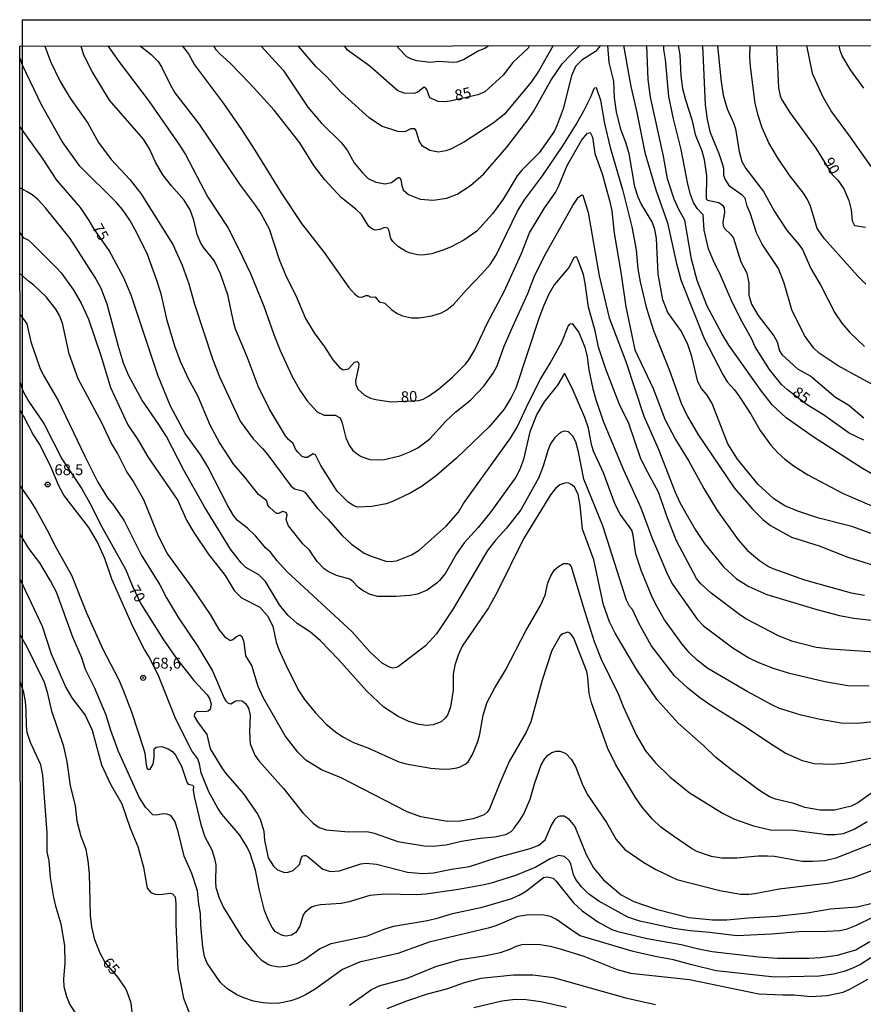
# Model space of a CAD drawing. Units: millimetres. Extents: x 190361 to 192775, y 1665977 to 1668755.
# Drawn here: x 190361 to 190554, y 1668529 to 1668755 of the extents above; entities that cross this region are included whole.
import ezdxf
from ezdxf.enums import TextEntityAlignment as Align

# ---------------------------------------------------------------- set-up
doc = ezdxf.new("R2010")
doc.units = ezdxf.units.MM
for name, color, linetype in [('IMAGEM', 7, 'Continuous'), ('V-CURVA_DE_NIVEL', 4, 'Continuous'), ('V-CURVA_MESTRA', 1, 'Continuous'), ('V-PONTO_DE_APARELHO', 4, 'Continuous'), ('V-TEXTO_DE_ALTIMETRIA', 2, 'Continuous'), ('X-LIMITE_5000', 6, 'Continuous')]:
    doc.layers.add(name, color=color, linetype=linetype)
picture_1 = doc.add_image_def('image1.jpg', size_in_pixel=(4022, 4628))

# ---------------------------------------------------------------- blocks, each defined once
blk = doc.blocks.new('805')
at = {"color": 0, "linetype": 'ByBlock', "lineweight": -2}
for radius in [0.562, 0.0806]:
    blk.add_circle((0, 0), radius, dxfattribs=at)

msp = doc.modelspace()

# ---------------------------------------------------------------- linework, layer by layer
at = {"layer": 'V-CURVA_DE_NIVEL'}
for points in [[(190366.38, 1668748.51), (190367.67, 1668744.98), (190369.93, 1668740.38), (190372.21, 1668736.55), (190376.23, 1668730.8), (190378.68, 1668726.41), (190381.6, 1668722.47), (190385.86, 1668717.93), (190388.39, 1668714.69), (190395.78, 1668703.02), (190397.87, 1668698.29), (190399.45, 1668693.95), (190400.72, 1668689.31), (190404.81, 1668676.74), (190406.48, 1668672.61), (190411.16, 1668662.51), (190414.14, 1668658.4), (190416.3, 1668656.21), (190417.51, 1668654.74), (190422.79, 1668647.65), (190423.62, 1668646.96), (190425.5, 1668646.51), (190426.01, 1668646.22), (190428.9, 1668642.41), (190431.25, 1668640.02), (190434.55, 1668636.27), (190436.7, 1668634.27), (190439.6, 1668632.2), (190441.22, 1668631.48), (190444.62, 1668630.37), (190445.69, 1668630.28), (190447.05, 1668630.48), (190450.5, 1668631.82), (190452.21, 1668632.86), (190458.38, 1668638.36), (190461.21, 1668641.62), (190462.38, 1668643.56), (190473.2, 1668658.59), (190474.68, 1668661.1), (190477.33, 1668666.82), (190480.02, 1668672.1), (190482.28, 1668675.76), (190484.96, 1668680.57), (190486.41, 1668684.24), (190486.83, 1668684.81), (190487.28, 1668684.87), (190488.84, 1668682.83), (190490.18, 1668679.47), (190490.71, 1668677.25), (190491.1, 1668674.27), (190492.07, 1668669.92), (190492.75, 1668667.41), (190494.42, 1668662.51), (190499.04, 1668651.35), (190503.02, 1668642.62), (190505.53, 1668635.8), (190509.15, 1668627.29), (190510.3, 1668625.11), (190515.99, 1668617.04), (190517.44, 1668615.51), (190524.11, 1668610.5), (190527.82, 1668608.22), (190529.9, 1668607.17), (190533.35, 1668605.83), (190536.8, 1668604.77), (190545.24, 1668602.77), (190550.52, 1668601.83), (190555.38, 1668601.74)], [(190558.83, 1668609.37), (190546.56, 1668610.22), (190543.28, 1668610.6), (190537.87, 1668611.97), (190534.76, 1668613.2), (190527.26, 1668617.08), (190525.94, 1668617.91), (190519.17, 1668623.06), (190516.8, 1668625.15), (190515.8, 1668626.37), (190511.2, 1668635.04), (190509.26, 1668640.06), (190507.13, 1668646.2), (190504.13, 1668651.69), (190503, 1668654.08), (190500.32, 1668661.96), (190498.16, 1668666.3), (190494.99, 1668674.44), (190493.35, 1668679.48), (190492.59, 1668683.17), (190491.05, 1668688.62), (190490.31, 1668694.12), (190489.9, 1668696.08), (190488.6, 1668699.57), (190488.37, 1668700.04), (190488.12, 1668700.19), (190487.69, 1668699.95), (190486.52, 1668697.7), (190483.21, 1668693.78), (190481.96, 1668691.62), (190480.7, 1668688.88), (190479.68, 1668686.03), (190474.35, 1668670.05), (190473.29, 1668667.88), (190471.69, 1668665.24), (190468.27, 1668661.21), (190460.79, 1668653.99), (190456.19, 1668650.05), (190452.91, 1668647.56), (190450.14, 1668645.96), (190445.99, 1668643.96), (190444.67, 1668643.53), (190441.39, 1668642.89), (190438.11, 1668642.77), (190437.28, 1668643.02), (190435.91, 1668643.87), (190433.46, 1668646.45), (190429.71, 1668652.33), (190428.44, 1668654.78), (190427.93, 1668654.95), (190426.52, 1668654.14), (190426.1, 1668654.14), (190426.1, 1668654.14), (190425.41, 1668654.41), (190424.39, 1668655.37), (190423.9, 1668656.04), (190423.32, 1668657.36), (190422.24, 1668658.25), (190421.58, 1668659.11), (190417.89, 1668665.24), (190415.31, 1668670.48), (190412.78, 1668677.25), (190410.14, 1668683.6), (190409.71, 1668684.92), (190408.37, 1668691.48), (190406.69, 1668696.29), (190405.2, 1668699.36), (190402.83, 1668702.21), (190402.19, 1668703.28), (190401.34, 1668705.28), (190400.53, 1668708.56), (190399.75, 1668710.95), (190398.36, 1668713.16), (190395.42, 1668716.44), (190393.46, 1668718.97), (190391.76, 1668721.89), (190390.42, 1668724.96), (190388.99, 1668727.13), (190381.19, 1668736.12), (190377.27, 1668742.68), (190375.38, 1668746.39), (190374.71, 1668748.52)], [(190380.87, 1668748.53), (190383.37, 1668744.94), (190390.29, 1668735.82), (190397.15, 1668726.03), (190398.62, 1668723.66), (190403.75, 1668713.88), (190408.37, 1668706.86), (190410.91, 1668701.96), (190413.55, 1668696.34), (190416.61, 1668688.84), (190418.91, 1668682.32), (190420.38, 1668678.66), (190423.02, 1668672.91), (190424.83, 1668669.58), (190426.56, 1668667.11), (190428.82, 1668664.64), (190430.44, 1668663.85), (190433, 1668663.85), (190434.08, 1668663.23), (190434.59, 1668662.04), (190435.42, 1668658.64), (190436.21, 1668656.98), (190437.04, 1668655.78), (190437.98, 1668654.95), (190438.92, 1668654.37), (190440.92, 1668653.67), (190443.9, 1668653.59), (190447.78, 1668654.56), (190450.12, 1668655.46), (190451.91, 1668656.35), (190454.66, 1668658.46), (190458.29, 1668662.41), (190460.66, 1668664.64), (190463.96, 1668667.32), (190467.07, 1668670.54), (190469.2, 1668673.46), (190470.09, 1668675.16), (190471.75, 1668679.68), (190473.63, 1668684.07), (190477.16, 1668691.73), (190478.61, 1668695.57), (190480.93, 1668700.42), (190487.43, 1668711.93), (190488.71, 1668713.8), (190489.5, 1668714.39), (190489.78, 1668714.35), (190490.95, 1668710.35), (190493.46, 1668695.82), (190495.78, 1668686.2), (190499.57, 1668676.14), (190503.72, 1668663.62), (190507.05, 1668656.17), (190510.92, 1668646.2), (190511.92, 1668643.94), (190513.33, 1668641.34), (190515.65, 1668637.38), (190517.63, 1668634.44), (190522.02, 1668629.07), (190524.98, 1668626.3), (190527.77, 1668624.53), (190531.95, 1668622.7), (190543.41, 1668619.25), (190548.6, 1668617.93), (190551.88, 1668617.29), (190557.89, 1668616.63)], [(190397.88, 1668748.54), (190399.34, 1668746.7), (190400.7, 1668744.21), (190407.33, 1668735.31), (190411.48, 1668729.35), (190414.57, 1668724.64), (190420.55, 1668714.86), (190425.28, 1668707.79), (190430.48, 1668701.15), (190436.12, 1668693.12), (190437.51, 1668691.58), (190438.32, 1668690.99), (190439.17, 1668690.9), (190440.02, 1668691.33), (190440.45, 1668691.33), (190441.13, 1668690.9), (190442.15, 1668691.03), (190443.09, 1668689.86), (190444.37, 1668689.56), (190445.88, 1668688.09), (190447.2, 1668687.15), (190448.37, 1668686.62), (190450.5, 1668686.17), (190452.25, 1668686.17), (190455.15, 1668686.64), (190457.32, 1668687.36), (190458.6, 1668687.98), (190460.11, 1668689.24), (190463.06, 1668692.61), (190466.62, 1668696.25), (190468.47, 1668698.44), (190469.84, 1668700.55), (190474.8, 1668710.61), (190476.4, 1668713.25), (190480.51, 1668718.78), (190485.13, 1668725.6), (190488.2, 1668730.54), (190490.03, 1668733.82), (190491.58, 1668736.84), (190492.37, 1668738.8), (190492.5, 1668738.97), (190492.84, 1668739.01), (190493.76, 1668736.08), (190494.69, 1668730.75), (190496.01, 1668725.26), (190498.83, 1668715.59), (190500.96, 1668707.07), (190501.94, 1668701.74), (190502.38, 1668697.4), (190502.87, 1668694.42), (190504.3, 1668688.62), (190505.98, 1668683.26), (190509.58, 1668674.06), (190512.26, 1668666.64), (190513.67, 1668663.71), (190516.14, 1668659.49), (190524.43, 1668647.22), (190528.62, 1668642.32), (190531.03, 1668639.91), (190532.8, 1668638.53), (190537.57, 1668635.86), (190543.92, 1668633.86), (190550.48, 1668631.26), (190562.96, 1668627.39)], [(190493.77, 1668748.62), (190492.63, 1668747.26), (190489.54, 1668745.3), (190488.09, 1668743.83), (190487.13, 1668741.7), (190485.22, 1668734.12), (190483.87, 1668730.41), (190483.15, 1668728.88), (190479.7, 1668724), (190475.78, 1668720.04), (190474.69, 1668718.72), (190471.46, 1668713.42), (190469.07, 1668710.07), (190465.43, 1668706.02), (190462.43, 1668704.02), (190459.53, 1668702.46), (190457.87, 1668701.76), (190455.1, 1668700.87), (190452.97, 1668700.57), (190451.87, 1668700.61), (190449.95, 1668701.08), (190449.08, 1668701.44), (190447.52, 1668702.46), (190446.2, 1668703.72), (190445.73, 1668704.41), (190445.32, 1668706.17), (190445.05, 1668706.71), (190444.28, 1668706.92), (190443.18, 1668706.45), (190442.11, 1668706.32), (190441.49, 1668706.51), (190440.7, 1668707.15), (190438.98, 1668709.86), (190437.72, 1668711.09), (190434.44, 1668713.69), (190430.61, 1668717.8), (190428.07, 1668721.12), (190424.88, 1668726.28), (190418.96, 1668733.78), (190413.44, 1668739.87), (190408.8, 1668744.64), (190406.54, 1668746.72), (190405.69, 1668747.66), (190405.14, 1668748.55)], [(190415.94, 1668748.56), (190421.02, 1668742.98), (190426.69, 1668734.5), (190429.78, 1668730.92), (190434.42, 1668726.3), (190435.7, 1668724.62), (190437.29, 1668721.72), (190439.21, 1668719.42), (190440.54, 1668718.1), (190442.32, 1668717.31), (190444.41, 1668716.93), (190445.9, 1668717.22), (190447.39, 1668718.33), (190447.65, 1668718.38), (190447.99, 1668717.88), (190448.22, 1668716.44), (190448.58, 1668715.5), (190449.78, 1668714.43), (190452.46, 1668713.39), (190455.44, 1668713.14), (190458.6, 1668713.6), (190460.94, 1668714.54), (190464.01, 1668716.56), (190466.96, 1668719.1), (190472.31, 1668725.32), (190477.16, 1668731.63), (190478.44, 1668733.48), (190482.38, 1668740.59), (190485, 1668744.47), (190489.07, 1668748.62)], [(190482.96, 1668748.61), (190479.66, 1668742.85), (190477.89, 1668740.21), (190471.75, 1668732.82), (190469.2, 1668730.83), (190462.6, 1668726.53), (190459.45, 1668724.87), (190458.3, 1668724.47), (190456.68, 1668724.21), (190454.64, 1668724.59), (190452.97, 1668725.59), (190452.2, 1668726.79), (190451.56, 1668729.09), (190451.2, 1668729.49), (190450.29, 1668729.51), (190448.93, 1668728.81), (190447.31, 1668728.94), (190443.6, 1668730.17), (190440.75, 1668732.07), (190434.31, 1668737.88), (190431.05, 1668741.45), (190428.56, 1668743.81), (190424.5, 1668748.56)], [(190447.21, 1668748.58), (190447.48, 1668748.02), (190449.33, 1668746.15), (190450.25, 1668745.64), (190451.65, 1668745.17), (190454.93, 1668744.79), (190456.68, 1668745.04), (190460.09, 1668744.79), (190460.94, 1668744.91), (190462.39, 1668745.42), (190465.63, 1668747.32), (190467.29, 1668748.04), (190468.07, 1668748.6)], [(190555.85, 1668636.72), (190551.39, 1668638.29), (190543.83, 1668640.25), (190539.06, 1668641.81), (190536.04, 1668643.08), (190533.54, 1668644.64), (190529.96, 1668647.94), (190525.19, 1668653.76), (190523, 1668657.25), (190519.38, 1668666.52), (190518.27, 1668668.43), (190516.95, 1668669.97), (190516.12, 1668671.5), (190514.76, 1668677.33), (190513.76, 1668680.28), (190512.18, 1668683.26), (190509.24, 1668687.43), (190508.07, 1668690.3), (190507.02, 1668696.21), (190506.62, 1668704.34), (190506.24, 1668706.47), (190505.62, 1668708.22), (190503.09, 1668712.35), (190502.42, 1668713.84), (190501.68, 1668716.19), (190500.4, 1668723.85), (190499.62, 1668726.41), (190498.48, 1668729.39), (190497.46, 1668733.44), (190497.02, 1668736.63), (190496.82, 1668740.47), (190495.82, 1668744.73), (190495.49, 1668748.62)], [(190499.05, 1668748.62), (190500.76, 1668739.25), (190502.15, 1668733.31), (190503.98, 1668724.11), (190506.45, 1668715.52), (190509.15, 1668707.96), (190511.11, 1668698.93), (190512.18, 1668694.93), (190517.57, 1668681.43), (190521.81, 1668673.16), (190522.87, 1668671.5), (190524.51, 1668669.65), (190525.68, 1668668.03), (190528.24, 1668664.09), (190530.39, 1668660.3), (190532.88, 1668656.95), (190534.44, 1668655.23), (190536.08, 1668653.78), (190538.21, 1668652.16), (190541.32, 1668650.18), (190549.41, 1668645.92), (190562.75, 1668640.14)], [(190557.72, 1668649.41), (190553.84, 1668651.63), (190542.75, 1668658.74), (190536.38, 1668663.27), (190533.24, 1668666.13), (190530.71, 1668669.35), (190523.25, 1668679.89), (190521.72, 1668682.45), (190518.29, 1668688.88), (190515.97, 1668694.76), (190514.69, 1668699.61), (190513.12, 1668708.6), (190511.84, 1668710.9), (190510.69, 1668713.42), (190509.15, 1668718.06), (190508.22, 1668723.27), (190505.28, 1668736.8), (190504.7, 1668740.81), (190504.41, 1668748.63)], [(190511.63, 1668748.63), (190511.95, 1668746.47), (190512.18, 1668741.7), (190512.6, 1668738.8), (190513.27, 1668736.21), (190514.76, 1668731.65), (190515.5, 1668728.24), (190517.06, 1668724.49), (190517.59, 1668722.53), (190518.1, 1668718.78), (190518.06, 1668713.46), (190518.34, 1668713.14), (190520.92, 1668712.6), (190521.75, 1668711.99), (190522.17, 1668711.41), (190522.23, 1668710.31), (190521.81, 1668708.09), (190521.91, 1668707.28), (190522.25, 1668706.69), (190523.64, 1668705.38), (190524.32, 1668704.47), (190525.94, 1668699.02), (190527.37, 1668696.42), (190527.79, 1668694.16), (190527.83, 1668691.35), (190528.45, 1668689.31), (190529.98, 1668686.75), (190533.52, 1668682.07), (190534.29, 1668680.66), (190534.84, 1668678.61), (190535.35, 1668677.76), (190538.95, 1668674.5), (190542.04, 1668672.8), (190547.66, 1668667.98), (190550.73, 1668666.17), (190554.16, 1668663.26)], [(190558.19, 1668669.77), (190548.31, 1668675.18), (190543.92, 1668678.08), (190542.64, 1668679.27), (190540.57, 1668682.15), (190537.69, 1668688.03), (190535.91, 1668694.16), (190534.61, 1668697.49), (190530.88, 1668703.11), (190529.54, 1668705.66), (190528.22, 1668710.01), (190527.43, 1668711.8), (190527, 1668713.59), (190526.24, 1668714.33), (190523.43, 1668716.29), (190522.34, 1668718.14), (190522.11, 1668718.91), (190522.04, 1668720.44), (190521.79, 1668721.47), (190521.02, 1668723.77), (190519.02, 1668728.62), (190518.31, 1668731.69), (190517.89, 1668735.01), (190517.27, 1668748.64)], [(190520.61, 1668748.65), (190521.36, 1668740.93), (190521.91, 1668737.27), (190522.87, 1668734.12), (190524.32, 1668730.92), (190524.75, 1668729.52), (190525.58, 1668724.36), (190526.17, 1668722.06), (190527.15, 1668720.4), (190531.18, 1668715.16), (190533.69, 1668710.56), (190536.63, 1668706.17), (190539.29, 1668703.02), (190540.08, 1668701.83), (190542.04, 1668697.53), (190544.3, 1668693.57), (190547.49, 1668687.3), (190549.09, 1668684.98), (190550.96, 1668682.83), (190554.33, 1668679.63)], [(190554.63, 1668693.88), (190552.82, 1668695.71), (190545.19, 1668704.32), (190543.45, 1668706.64), (190541.93, 1668711.76), (190541.27, 1668713.33), (190540.34, 1668714.74), (190537.06, 1668718.95), (190534.37, 1668722.92), (190532.41, 1668726.32), (190530.88, 1668729.77), (190529.94, 1668732.59), (190529.26, 1668735.44), (190528.17, 1668743.83), (190528, 1668745.96), (190528.12, 1668748.65)], [(190541.03, 1668748.66), (190542.34, 1668742.3), (190544.72, 1668737.02), (190546.77, 1668733.44), (190551.07, 1668727.64), (190555.74, 1668720.89)], [(190554.16, 1668738.85), (190551.11, 1668743.06), (190549.2, 1668746.3), (190548.71, 1668747.47), (190548.49, 1668748.67)], [(190562.11, 1668594.16), (190552.69, 1668593.14), (190548.99, 1668593.18), (190544.17, 1668594.03), (190539.79, 1668595.01), (190534.86, 1668596.59), (190533.23, 1668597.31), (190527.43, 1668600.44), (190518.42, 1668605.71), (190515.97, 1668607.64), (190514.16, 1668609.43), (190512.54, 1668611.31), (190508.47, 1668616.89), (190506.83, 1668619.75), (190505.68, 1668622.13), (190503.21, 1668628.05), (190501.89, 1668631.97), (190501.25, 1668636.36), (190500.96, 1668637.47), (190498.33, 1668641.13), (190497.14, 1668643.34), (190494.46, 1668650.59), (190492.16, 1668655.61), (190491.71, 1668657.15), (190491.03, 1668660.85), (190490.18, 1668663.28), (190487.3, 1668670.05), (190485.62, 1668673.35), (190485.43, 1668673.35), (190483.92, 1668670.73), (190480.89, 1668666.88), (190479.17, 1668664.11), (190477.63, 1668660), (190476.14, 1668653.65), (190475.23, 1668651.27), (190474.4, 1668649.65), (190468.67, 1668641.68), (190465.73, 1668638.1), (190462.55, 1668634.55), (190460.81, 1668632.06), (190458.25, 1668627.65), (190456.89, 1668625.92), (190456.32, 1668625.43), (190454.08, 1668623.7), (190451.87, 1668622.79), (190450.12, 1668622.49), (190446.84, 1668622.23), (190442.71, 1668622.28), (190441, 1668622.7), (190439.41, 1668623.57), (190438.34, 1668624.32), (190437.08, 1668625.64), (190436.32, 1668626.2), (190433.29, 1668627.09), (190433.29, 1668627.09), (190431.38, 1668627.98), (190430.42, 1668628.62), (190428.82, 1668630.27), (190427.07, 1668632.87), (190425.58, 1668634.31), (190422.3, 1668638.49), (190421.75, 1668639.85), (190421.94, 1668641), (190421.75, 1668641.51), (190420.9, 1668641.72), (190420, 1668641.27), (190419.51, 1668641.28), (190417.95, 1668642.68), (190417.53, 1668643.21), (190417.3, 1668644.24), (190415.4, 1668645.66), (190412.29, 1668649.61), (190409.71, 1668652.55), (190406.45, 1668657.57), (190404.32, 1668661.53), (190401.49, 1668668.31), (190399.4, 1668672.01), (190397.53, 1668676.14), (190396.23, 1668679.68), (190394.48, 1668685.56), (190393.04, 1668691.69), (190392.04, 1668694.97), (190389.91, 1668700.68), (190387.5, 1668705.71), (190385.92, 1668708.56), (190384.22, 1668711.01), (190382.75, 1668712.69), (190374.46, 1668720.93), (190370.35, 1668726.66), (190365.6, 1668735.01), (190361.39, 1668743.96), (190360.64, 1668745.9)], [(190556.27, 1668577.38), (190552.78, 1668574.97), (190551.25, 1668574.2), (190547.45, 1668573.25), (190544.17, 1668573.25), (190540.68, 1668573.84), (190538.1, 1668574.76), (190533.91, 1668575.76), (190532.55, 1668576.31), (190530.22, 1668577.76), (190523.81, 1668582.47), (190520.23, 1668585.37), (190517.48, 1668588.01), (190511.58, 1668593.23), (190506.79, 1668598.53), (190502.13, 1668605.43), (190497.18, 1668613.82), (190495.86, 1668616.47), (190494.52, 1668620.38), (190492.27, 1668630.69), (190489.69, 1668637.68), (190489.16, 1668643.13), (190488.65, 1668645.77), (190487.81, 1668647.31), (190487.2, 1668647.9), (190486.52, 1668648.22), (190485.82, 1668648.35), (190484.5, 1668647.9), (190483.47, 1668647.03), (190482.32, 1668645.56), (190476.16, 1668635.51), (190470.14, 1668623.24), (190468.09, 1668619.7), (190462.09, 1668610.86), (190461.15, 1668608.8), (190460.4, 1668606.5), (190460.04, 1668604.45), (190460.02, 1668600.79), (190459.4, 1668596.96), (190458.78, 1668595.17), (190458.27, 1668594.4), (190457.23, 1668593.5), (190455.44, 1668592.82), (190453.91, 1668592.67), (190452.12, 1668592.88), (190449.82, 1668593.61), (190447.39, 1668594.74), (190444.13, 1668596.89), (190440.25, 1668600.53), (190433.72, 1668607.82), (190429.61, 1668612.1), (190427.29, 1668614.1), (190424.26, 1668616.1), (190422.13, 1668618), (190422.13, 1668618), (190420.21, 1668620.34), (190417.02, 1668625.71), (190415.47, 1668627.22), (190412.5, 1668628.94), (190411.44, 1668630.01), (190408.97, 1668633.12), (190403, 1668642.83), (190398.27, 1668651.27), (190394.31, 1668658.93), (190392.55, 1668661.75), (190388.67, 1668667.37), (190385.6, 1668672.99), (190384.45, 1668675.8), (190383.26, 1668679.64), (190380.73, 1668689.31), (190379.34, 1668692.88), (190377.96, 1668695.44), (190372.18, 1668704.39), (190366.58, 1668711.37), (190364.77, 1668713.29), (190363.46, 1668714.41), (190362.35, 1668715.05), (190360.67, 1668716.01)], [(190360.68, 1668705.66), (190361.47, 1668704.58), (190362.67, 1668703.96), (190363.73, 1668703.02), (190369.04, 1668697.65), (190370.12, 1668696.48), (190372.87, 1668692.67), (190374.72, 1668689.56), (190376.38, 1668685.9), (190379.21, 1668677.55), (190381.43, 1668670.18), (190385.41, 1668661.62), (190387.65, 1668658.38), (190390.03, 1668654.33), (190396.87, 1668644.28), (190398.91, 1668639.77), (190400.57, 1668636.91), (190403.85, 1668632.01), (190407.77, 1668627.07), (190409.84, 1668623.62), (190411.48, 1668621.96), (190415.66, 1668619.78), (190417.47, 1668617.81), (190418.66, 1668615.49), (190419.47, 1668611.78), (190420.06, 1668610.08), (190422.04, 1668605.77), (190424.64, 1668600.66), (190425.94, 1668598.66), (190428.48, 1668595.59), (190430.93, 1668592.99), (190433.08, 1668591.2), (190434.7, 1668590.09), (190437.17, 1668588.8), (190440.45, 1668587.52), (190447.56, 1668584.37), (190449.23, 1668583.9), (190454.93, 1668582.87), (190457.7, 1668582.66), (190459.41, 1668582.7), (190460.85, 1668582.96), (190461.66, 1668583.17), (190462.96, 1668583.85), (190463.43, 1668584.35), (190464.47, 1668586.05), (190465.71, 1668589.03), (190466.17, 1668590.69), (190466.92, 1668595.04), (190467.84, 1668598.06), (190469.58, 1668601.34), (190472.03, 1668605.39), (190476.7, 1668614.42), (190480.02, 1668620.17), (190481.11, 1668622.6), (190481.72, 1668625.37), (190482.4, 1668626.99), (190483.28, 1668628.35), (190484.15, 1668629.18), (190485.35, 1668629.86), (190486.2, 1668629.82), (190486.62, 1668629.71), (190487.07, 1668629.18), (190489.71, 1668620.17), (190492.35, 1668611.95), (190493.97, 1668607.9), (190497.93, 1668599.76), (190499, 1668597), (190502.08, 1668590.35), (190504.13, 1668586.9), (190506.37, 1668584.11), (190509.71, 1668580.89), (190514.14, 1668577.27), (190521.77, 1668572.54), (190524.49, 1668571.2), (190528.88, 1668569.63), (190532.8, 1668568.77), (190538.13, 1668568.65), (190545.71, 1668567.71), (190547.58, 1668567.67), (190549.54, 1668567.88), (190551.93, 1668568.92), (190554.91, 1668570.67)], [(190557.85, 1668566.2), (190547.79, 1668562.26), (190545.2, 1668561.62), (190542.38, 1668561.45), (190540, 1668561.51), (190533.7, 1668562.6), (190532.08, 1668562.73), (190529.95, 1668562.73), (190525.05, 1668562.21), (190521.6, 1668562.21), (190519.25, 1668562.6), (190515.85, 1668563.77), (190515.85, 1668563.77), (190514.65, 1668564.43), (190510.54, 1668567.26), (190507.65, 1668569.37), (190505.62, 1668571.25), (190503.38, 1668573.97), (190501.83, 1668576.17), (190497.31, 1668583.62), (190495.48, 1668587.37), (190491.73, 1668597.89), (190491.22, 1668600.02), (190490.93, 1668603.73), (190490.65, 1668605.09), (190487.69, 1668612.72), (190486.92, 1668613.78), (190486.33, 1668614.06), (190485.13, 1668613.73), (190484.52, 1668613.27), (190482.64, 1668609.91), (190480.4, 1668603.09), (190477.81, 1668593.51), (190476.74, 1668591.16), (190472.84, 1668584.39), (190470.69, 1668579.45), (190468.37, 1668573.57), (190467.82, 1668572.76), (190467.16, 1668572.22), (190464.6, 1668571.29), (190461.66, 1668570.73), (190458.64, 1668570.69), (190452.59, 1668571.71), (190449.48, 1668572.84), (190434.32, 1668580.7), (190429.86, 1668582.49), (190426.24, 1668584.75), (190424.39, 1668586.56), (190421.53, 1668590.31), (190416.44, 1668599.09), (190415.34, 1668601.64), (190413.87, 1668606.46), (190412.52, 1668608.63), (190412.12, 1668611.78), (190411.65, 1668613.02), (190411.18, 1668613.29), (190410.85, 1668613.29), (190410.31, 1668613.03), (190409.5, 1668612.31), (190409.06, 1668612.18), (190408.82, 1668612.18), (190407.9, 1668612.78), (190406.35, 1668614.72), (190404.35, 1668618.17), (190400.17, 1668624.35), (190394.46, 1668632.18), (190392.5, 1668636.1), (190389.1, 1668644.45), (190386.56, 1668648.88), (190385.13, 1668651.01), (190383.05, 1668655.14), (190381.58, 1668657.49), (190379.45, 1668662.09), (190374.04, 1668672.18), (190371.97, 1668677.93), (190370.44, 1668684.92), (190369.8, 1668686.75), (190368.95, 1668688.2), (190366.67, 1668691.01), (190363.88, 1668693.69), (190362.69, 1668694.56), (190360.69, 1668696.35), (190360.69, 1668696.35)], [(190360.69, 1668686.93), (190360.69, 1668686.93), (190361.52, 1668685.89), (190362.26, 1668684.83), (190363.17, 1668680.66), (190365.28, 1668674.74), (190366.03, 1668673.12), (190369.46, 1668667.2), (190375.55, 1668654.42), (190378.59, 1668648.5), (190380.77, 1668644.92), (190382.13, 1668643.22), (190384.56, 1668639.64), (190388.46, 1668631.8), (190392.76, 1668624.9), (190394.31, 1668621.96), (190397.04, 1668617.36), (190401.45, 1668610.8), (190404.86, 1668605.18), (190407.5, 1668598.96), (190407.9, 1668598.32), (190408.41, 1668597.8), (190409.01, 1668597.68), (190410.22, 1668598.31), (190410.85, 1668598.44), (190411.63, 1668598.32), (190412.38, 1668597.72), (190413.12, 1668596.66), (190413.5, 1668595.04), (190413.31, 1668591.16), (190413.44, 1668588.48), (190414.57, 1668585.84), (190415.44, 1668584.56), (190421.15, 1668578.26), (190425.58, 1668572.68), (190427.9, 1668570.29), (190429.29, 1668569.31), (190430.87, 1668568.77), (190436.02, 1668568.26), (190440.28, 1668568.39), (190441.9, 1668567.97), (190447.31, 1668566.09), (190453.36, 1668565.07), (190455.32, 1668565.03), (190458.34, 1668565.32), (190461.92, 1668566.13), (190466.22, 1668566.84), (190469.5, 1668567.11), (190472.1, 1668567.71), (190473.29, 1668568.37), (190474.01, 1668569.14), (190475.4, 1668571.01), (190476.14, 1668572.29), (190477.68, 1668575.79), (190478.72, 1668579.53), (190480.21, 1668583.67), (190480.96, 1668584.94), (190481.7, 1668585.84), (190482.62, 1668586.47), (190483.6, 1668586.75), (190484.58, 1668586.75), (190485.86, 1668586.22), (190487.11, 1668584.94), (190488.07, 1668583.24), (190489.73, 1668578.94), (190490.86, 1668576.68), (190495.14, 1668570.42), (190497.4, 1668566.5), (190499.34, 1668564.24), (190503.71, 1668561.26), (190506.52, 1668559.68), (190511.29, 1668557.34), (190521.13, 1668554.8), (190525.86, 1668553.99), (190527.82, 1668553.99), (190529.18, 1668554.16), (190534.76, 1668555.19), (190546.26, 1668556.55), (190551.84, 1668557.8), (190557.38, 1668559.96)], [(190556.19, 1668548.63), (190552.44, 1668546.77), (190550.1, 1668545.9), (190548.69, 1668545.58), (190545.66, 1668545.39), (190539.32, 1668545.35), (190532.97, 1668544.79), (190525.05, 1668544.45), (190525.05, 1668544.45), (190518.79, 1668545.22), (190514.36, 1668545.56), (190510.61, 1668546.11), (190502.85, 1668547.82), (190500.04, 1668548.75), (190493.4, 1668552.42), (190491.07, 1668554.1), (190489.43, 1668555.7), (190488.15, 1668557.38), (190487.6, 1668558.53), (190487.03, 1668560.88), (190486.66, 1668561.56), (190485.58, 1668562.64), (190484.15, 1668562.85), (190482.24, 1668562.09), (190478.96, 1668560.19), (190474.32, 1668558.27), (190468.73, 1668556.51), (190467.12, 1668556.14), (190461.24, 1668555.06), (190453.78, 1668553.99), (190451.61, 1668553.82), (190444.37, 1668553.95), (190440.88, 1668553.7), (190436.19, 1668552.2), (190434.32, 1668551.88), (190429.63, 1668551.57), (190428.44, 1668551.31), (190427.52, 1668551.03), (190426.07, 1668549.84), (190425.66, 1668549.23), (190424.88, 1668546.61), (190423.92, 1668545.2), (190422.99, 1668544.58), (190421.62, 1668544.35), (190420.9, 1668544.54), (190419.3, 1668545.37), (190418.51, 1668546.35), (190417.74, 1668547.76), (190416.76, 1668550.23), (190415.59, 1668554.83), (190414.7, 1668559.47), (190413.46, 1668563.35), (190412.76, 1668564.8), (190411.1, 1668567.52), (190407.01, 1668572.34), (190406.03, 1668573.74), (190404, 1668577.45), (190402.26, 1668581.79), (190401.9, 1668583.88), (190401.45, 1668584.99), (190400.11, 1668586.9), (190396.4, 1668594.14), (190392.52, 1668603.94), (190390.42, 1668608.24), (190389.29, 1668610.08), (190386.6, 1668615.36), (190381.75, 1668626.22), (190380.17, 1668630.99), (190378.49, 1668634.7), (190376.47, 1668638.1), (190370.78, 1668645.52), (190369.63, 1668647.65), (190367.82, 1668651.86), (190365.22, 1668657.15), (190363.64, 1668659.57), (190361.58, 1668663.54), (190361.24, 1668664.05), (190360.71, 1668665.06)], [(190360.73, 1668647.57), (190360.73, 1668647.57), (190363.03, 1668644.3), (190364.37, 1668642.24), (190367.27, 1668636.93), (190368.63, 1668634.1), (190372.55, 1668627.15), (190375.93, 1668618.55), (190379.72, 1668610.16), (190383.33, 1668603.18), (190384.35, 1668600.79), (190386.26, 1668595.78), (190388.95, 1668587.59), (190389.31, 1668586.35), (190389.63, 1668583.67), (190389.89, 1668582.81), (190390.23, 1668582.58), (190390.55, 1668582.62), (190391.23, 1668583.79), (190391.48, 1668585.41), (190391.44, 1668587.29), (190391.93, 1668587.67), (190393.25, 1668587.86), (190394.7, 1668587.35), (190395.64, 1668586.73), (190396.38, 1668585.86), (190397.7, 1668583.33), (190398.92, 1668579.66), (190399.28, 1668579.23), (190400.3, 1668579.02), (190400.45, 1668578.66), (190400.38, 1668577.87), (190400.64, 1668576.38), (190402.13, 1668569.99), (190403.11, 1668567.1), (190404.66, 1668564.16), (190405.33, 1668562.2), (190405.6, 1668560.71), (190405.5, 1668556.79), (190405.62, 1668555.55), (190406.35, 1668553.12), (190407.37, 1668550.91), (190411.69, 1668543.88), (190414.97, 1668539.89), (190416.02, 1668538.96), (190417.7, 1668537.85), (190418.39, 1668537.59), (190420.05, 1668537.34), (190421.75, 1668537.47), (190424.18, 1668538.1), (190425.92, 1668539.02), (190429.35, 1668541.47), (190432.06, 1668542.71), (190440.37, 1668544.45), (190444.2, 1668545.99), (190446.37, 1668546.67), (190454.17, 1668547.94), (190456.64, 1668548.54), (190459.83, 1668549.56), (190466.65, 1668551.01), (190473.21, 1668552.93), (190475.12, 1668553.76), (190476.83, 1668554.78), (190480.72, 1668557.83), (190481.68, 1668558), (190482.92, 1668557.64), (190483.56, 1668557.08), (190487.6, 1668551.99), (190489.56, 1668550.2), (190493.19, 1668547.65), (190496.42, 1668545.86), (190497.79, 1668545.39), (190504.52, 1668543.81), (190512.31, 1668542.45), (190515.97, 1668541.51), (190519.43, 1668540.87), (190530.03, 1668539.64), (190534.38, 1668539.34), (190541.53, 1668539.34), (190544.22, 1668539.45), (190548.14, 1668539.98), (190552.31, 1668541.21), (190555.55, 1668543.11)], [(190555.76, 1668539.36), (190553.37, 1668537.87), (190551.42, 1668536.95), (190549.63, 1668536.23), (190547.24, 1668535.63), (190543.96, 1668535.17), (190533.7, 1668534.95), (190520.32, 1668536.44), (190514.7, 1668537.76), (190510.57, 1668538.96), (190506.35, 1668539.72), (190501.32, 1668540.87), (190489.14, 1668544.45), (190487.8, 1668545.24), (190483.73, 1668548.18), (190482.37, 1668548.84), (190480.79, 1668549.18), (190477.47, 1668549.22), (190474.83, 1668548.86), (190469.8, 1668546.73), (190468.05, 1668546.16), (190454.51, 1668543), (190447.31, 1668540.36), (190438.53, 1668538.4), (190434.61, 1668536.7), (190428.35, 1668532.2), (190426.18, 1668530.86), (190424.56, 1668530.1), (190422.82, 1668529.52), (190420.17, 1668528.99), (190418.43, 1668528.9), (190416.47, 1668529.03), (190414.25, 1668529.41), (190412.04, 1668530.18), (190410.42, 1668530.91), (190408.14, 1668532.35), (190406.6, 1668533.79), (190403.64, 1668538.17), (190403.03, 1668539.71), (190402.64, 1668541.88), (190402.17, 1668546.9), (190402.09, 1668549.55), (190401.7, 1668551.72), (190401.41, 1668554.79), (190400.11, 1668558.7), (190398.36, 1668562.67), (190397, 1668568.33), (190396.21, 1668570.76), (190395.32, 1668572.05), (190394.4, 1668572.35), (190393.51, 1668572.44), (190391.98, 1668572.14), (190391.14, 1668572.22), (190389.5, 1668573.91), (190388.01, 1668576.27), (190383.28, 1668586.73), (190381.51, 1668591.55), (190380.47, 1668595.04), (190377.77, 1668601.39), (190375.76, 1668605.52), (190374.85, 1668608.16), (190372.82, 1668612.97), (190369.08, 1668623.24), (190367.73, 1668625.88), (190365.22, 1668630.01), (190362.73, 1668633.29), (190360.74, 1668636.54), (190360.74, 1668636.54)], [(190360.75, 1668626.14), (190365.82, 1668615.44), (190367.84, 1668609.1), (190371.25, 1668601.39), (190372.59, 1668599), (190375.62, 1668595.08), (190377.28, 1668591.63), (190379.4, 1668583.67), (190381.49, 1668579.19), (190384.05, 1668574.72), (190385.96, 1668569.14), (190387.71, 1668564.92), (190389.01, 1668560.15), (190389.89, 1668555.38), (190390.71, 1668554.36), (190391.72, 1668553.95), (190392.74, 1668553.91), (190395.13, 1668554.21), (190395.66, 1668554.06), (190396.25, 1668553.38), (190396.47, 1668551.8), (190396.47, 1668547.08), (190396.89, 1668536.77), (190398.21, 1668530.16), (190399.38, 1668526.97)], [(190374.38, 1668525.35), (190372.06, 1668528.93), (190371.44, 1668530.46), (190370.8, 1668532.76), (190370.78, 1668534.55), (190371.06, 1668538.13), (190370.95, 1668542.22), (190370.18, 1668547.08), (190368.97, 1668550.91), (190368.46, 1668553.21), (190367.67, 1668557.81), (190367.43, 1668561.64), (190366.9, 1668563.69), (190366.9, 1668568.03), (190366.9, 1668568.03), (190365.97, 1668581.32), (190365.47, 1668583.62), (190363.15, 1668588.74), (190362.37, 1668591.04), (190362.17, 1668592.57), (190362.13, 1668596.15), (190361.94, 1668598.19), (190361.59, 1668600.25), (190360.77, 1668602.74)], [(190436.28, 1668528.5), (190441.26, 1668532.1), (190443.26, 1668533.01), (190449.31, 1668534.65), (190456.04, 1668537.36), (190461.62, 1668539.02), (190467.16, 1668539.83), (190470.86, 1668540.62), (190473.25, 1668541.47), (190474.44, 1668542.07), (190475.81, 1668542.41), (190477.13, 1668542.53), (190479.98, 1668542.45), (190482.28, 1668542.07), (190484.58, 1668541.47), (190489.95, 1668539.77), (190497.62, 1668536.74), (190500.68, 1668535.89), (190514.23, 1668534.4), (190530.07, 1668531.16), (190535.57, 1668530.86), (190538.21, 1668530.91), (190542.04, 1668530.48), (190545.75, 1668530.74), (190549.46, 1668531.5), (190550.95, 1668532.16), (190555.08, 1668534.46)], [(190485.99, 1668527.97), (190480.11, 1668529.33), (190476.79, 1668529.76), (190474.23, 1668529.84), (190471.16, 1668529.41), (190464.77, 1668527.92)]]:
    msp.add_lwpolyline(points, dxfattribs=at)
at = {"layer": 'V-CURVA_MESTRA'}
for points in [[(190388.24, 1668748.53), (190390.78, 1668746.55), (190392.38, 1668744.94), (190393.21, 1668743.62), (190395.11, 1668739.66), (190396.23, 1668737.78), (190401.69, 1668730.67), (190411.19, 1668716.61), (190414.64, 1668712.05), (190415.89, 1668710.14), (190417.85, 1668706.6), (190420.09, 1668699.57), (190421.77, 1668695.65), (190423.97, 1668691.31), (190426.2, 1668686.03), (190428.14, 1668682.77), (190430.55, 1668679.53), (190432.4, 1668676.57), (190433.93, 1668674.78), (190434.79, 1668674.25), (190436.04, 1668674.48), (190437.38, 1668676.03), (190437.98, 1668676.16), (190438.23, 1668675.99), (190438.36, 1668675.63), (190438.3, 1668674.87), (190437.59, 1668671.76), (190437.7, 1668670.9), (190438.13, 1668669.83), (190439.68, 1668668.43), (190441.05, 1668667.77), (190442.32, 1668667.41), (190445.73, 1668666.88), (190452.17, 1668667.2), (190453.14, 1668667.52), (190454.4, 1668668.2), (190456.66, 1668669.81), (190459.87, 1668672.57), (190462.88, 1668675.55), (190463.64, 1668676.53), (190465.01, 1668678.83), (190467.88, 1668685.05), (190471.74, 1668692.25), (190475.64, 1668700.77), (190477.51, 1668705.66), (190481.06, 1668711.5), (190483.49, 1668714.95), (190484.2, 1668716.31), (190486.13, 1668721.13), (190489.52, 1668727), (190490.78, 1668728.56), (190491.41, 1668728.66), (190491.97, 1668727.6), (190492.52, 1668723.85), (190494.19, 1668719.17), (190495.89, 1668713.08), (190496.4, 1668710.73), (190496.93, 1668705.58), (190498.49, 1668696.68), (190499.57, 1668688.71), (190501.64, 1668678.87), (190505.84, 1668669.97), (190508.56, 1668662.94), (190510.99, 1668658.25), (190514.02, 1668653.33), (190517.51, 1668647.01), (190520.57, 1668642.02), (190525.37, 1668635.29), (190527.52, 1668632.82), (190530.22, 1668630.54), (190532.28, 1668629.16), (190533.31, 1668628.67), (190540.55, 1668626.11), (190551.25, 1668623.09), (190554.35, 1668622.53)], [(190477.51, 1668748.61), (190477.21, 1668748.05), (190473.69, 1668744.77), (190471.5, 1668741.87), (190467.26, 1668738.02), (190465.67, 1668737.31), (190459.32, 1668735.84), (190457.96, 1668735.72), (190456.59, 1668735.82), (190454.65, 1668736.67), (190454, 1668738.55), (190453.7, 1668738.97), (190453.38, 1668739.08), (190451.95, 1668737.95), (190451.01, 1668737.63), (190448.76, 1668737.69), (190447.31, 1668738.27), (190440.89, 1668743.89), (190435.83, 1668747.55), (190435.09, 1668748.57)], [(190554.14, 1668658.13), (190550.78, 1668659.74), (190544.92, 1668663.92), (190541.21, 1668666.26), (190536.65, 1668669.64), (190535.33, 1668670.9), (190532.54, 1668674.33), (190529.22, 1668679.55), (190528.39, 1668681.43), (190526.07, 1668685.64), (190523.77, 1668690.33), (190521.34, 1668695.95), (190519.7, 1668699.23), (190518.57, 1668702.04), (190517.53, 1668706.26), (190517.32, 1668709.84), (190515.99, 1668711.24), (190515.14, 1668712.61), (190514.42, 1668714.48), (190513.82, 1668716.82), (190512.29, 1668724.79), (190510.56, 1668731.82), (190509.48, 1668736.97), (190508.67, 1668745.41), (190508.29, 1668747.75), (190508.34, 1668748.63)], [(190534.17, 1668748.66), (190534.61, 1668738.97), (190534.99, 1668737.1), (190535.38, 1668736.16), (190537.19, 1668733.27), (190543.15, 1668725.13), (190546.89, 1668719.05), (190548.24, 1668717.72), (190549.56, 1668715.78), (190550.75, 1668713.08), (190551.24, 1668710.95), (190551.52, 1668708.39), (190552.05, 1668707.39), (190554.57, 1668706.96)], [(190556.48, 1668585.22), (190549.67, 1668583.98), (190546.9, 1668583.73), (190542.81, 1668583.9), (190540.08, 1668584.54), (190536.17, 1668586.35), (190532.52, 1668588.61), (190526.98, 1668592.35), (190519.45, 1668597.04), (190516.61, 1668599.02), (190513.82, 1668601.21), (190510.78, 1668604.09), (190505.45, 1668611.03), (190502.56, 1668616.12), (190501.15, 1668619.28), (190500.44, 1668620.04), (190499.75, 1668621.45), (190494.31, 1668638.45), (190489.95, 1668649.18), (190488.78, 1668655.48), (190488.16, 1668657.7), (190487.47, 1668659.02), (190486.48, 1668660.06), (190485.47, 1668660.19), (190484.62, 1668659.87), (190483.34, 1668658.7), (190482.36, 1668657.25), (190481.7, 1668655.74), (190480.66, 1668652.12), (190479.55, 1668649.39), (190475.5, 1668642.11), (190472.25, 1668637.91), (190469.78, 1668635.27), (190467.86, 1668632.78), (190460.04, 1668619.4), (190456.17, 1668613.69), (190453.65, 1668610.92), (190447.52, 1668606.2), (190447.05, 1668605.96), (190446.16, 1668605.86), (190445.24, 1668606.14), (190443.75, 1668606.98), (190441, 1668609.46), (190436.8, 1668614.27), (190421.98, 1668627.9), (190419.64, 1668630.43), (190418.11, 1668632.44), (190417.08, 1668633.31), (190414.7, 1668636.21), (190412.85, 1668637.93), (190410.52, 1668639.74), (190409.65, 1668640.83), (190408.37, 1668643.05), (190403.79, 1668652.03), (190402.18, 1668654.68), (190398.56, 1668659.66), (190395.23, 1668665.88), (190392.34, 1668673.03), (190386.16, 1668691.39), (190384.5, 1668695.36), (190381.18, 1668701.66), (190377.65, 1668706.64), (190376.6, 1668708.52), (190374.55, 1668711.46), (190369.19, 1668717.72), (190365.86, 1668722.83), (190360.66, 1668730.09)], [(190360.71, 1668671.38), (190361.37, 1668669.45), (190362.65, 1668667.07), (190366.14, 1668661.92), (190370.27, 1668653.82), (190374.85, 1668646.97), (190376.73, 1668643.64), (190379.45, 1668638.23), (190384.92, 1668628.56), (190386.52, 1668624.64), (190388.41, 1668620.56), (190393.63, 1668612.33), (190396.62, 1668608.01), (190400.58, 1668603.02), (190403.65, 1668599.73), (190404.18, 1668598.87), (190404.52, 1668597.68), (190404.29, 1668596.38), (190403.83, 1668595.97), (190403.26, 1668595.8), (190401.28, 1668595.85), (190400.75, 1668595.38), (190400.64, 1668594.78), (190401.37, 1668593.52), (190403.54, 1668590.61), (190404.33, 1668587.33), (190406.95, 1668582.98), (190407.88, 1668581.7), (190411.93, 1668576.97), (190415.21, 1668572.27), (190415.81, 1668570.93), (190416.59, 1668568.46), (190416.78, 1668566.41), (190417.57, 1668562.33), (190418.81, 1668560.43), (190419.74, 1668559.57), (190421.37, 1668558.94), (190422.18, 1668559.02), (190423.35, 1668559.43), (190424.77, 1668560.79), (190425.28, 1668562.37), (190425.56, 1668562.81), (190425.92, 1668562.86), (190426.27, 1668562.86), (190426.78, 1668562.56), (190430.12, 1668559.75), (190431.93, 1668559.15), (190433.93, 1668559.34), (190438.83, 1668560.96), (190440.07, 1668561.13), (190442.45, 1668560.85), (190449.52, 1668559.07), (190453.1, 1668558.74), (190455.53, 1668558.9), (190459.66, 1668559.75), (190463.75, 1668560.34), (190470.31, 1668562.45), (190477.68, 1668564.48), (190479.64, 1668565.26), (190481.13, 1668566.45), (190482.49, 1668569.65), (190483.39, 1668571.19), (190484.11, 1668571.82), (190484.54, 1668571.97), (190485.43, 1668571.97), (190486.35, 1668571.37), (190487.95, 1668569.48), (190490.54, 1668563.05), (190492.16, 1668560.02), (190494.5, 1668557.3), (190498.55, 1668553.87), (190501.41, 1668552.31), (190506.56, 1668550.55), (190514.02, 1668548.67), (190519.51, 1668548.08), (190522.79, 1668548.08), (190527.69, 1668548.59), (190534.21, 1668548.97), (190541.19, 1668549.69), (190546.52, 1668550.59), (190552.65, 1668551.06), (190556.36, 1668551.97)], [(190386.76, 1668524.16), (190386.18, 1668528.97), (190385.27, 1668531.61), (190384.86, 1668532.46), (190382.96, 1668535.15), (190380.2, 1668538.29), (190379.05, 1668540.47), (190377.9, 1668543.54), (190377.21, 1668546.52), (190377.21, 1668546.52), (190376.87, 1668549.08), (190376.66, 1668558.66), (190376.32, 1668561.64), (190375.85, 1668564.2), (190374.7, 1668567.22), (190373.81, 1668570.76), (190373.46, 1668574.29), (190372.27, 1668578.85), (190371.51, 1668584.39), (190370.76, 1668587.88), (190367.97, 1668595.98), (190367.12, 1668600.02), (190366.29, 1668602.54), (190362.33, 1668610.63), (190360.76, 1668613.45)], [(190506.43, 1668528.57), (190499.92, 1668530.06), (190483.13, 1668534.76), (190478.32, 1668535.38), (190473.89, 1668535.38), (190466.35, 1668534.66), (190462.56, 1668533.68), (190458.51, 1668532.23), (190454.04, 1668531.08), (190449.31, 1668529.46), (190444.84, 1668527.65)]]:
    msp.add_lwpolyline(points, dxfattribs=at)
at = {"layer": 'X-LIMITE_5000'}
msp.add_lwpolyline([(190360.64, 1668748.51), (190842.61, 1668748.92), (191324.58, 1668749.32), (191806.55, 1668749.68), (192288.52, 1668750.03), (192770.48, 1668750.36), (192770.85, 1668196.08), (192771.21, 1667641.79), (192771.58, 1667087.51), (192771.94, 1666533.22), (192772.3, 1665978.94), (192290.46, 1665978.61), (191808.61, 1665978.26), (191326.76, 1665977.9), (190844.92, 1665977.5), (190363.07, 1665977.09), (190362.58, 1666531.38), (190362.1, 1667085.66), (190361.62, 1667639.95), (190361.13, 1668194.23), (190360.64, 1668748.51)], dxfattribs=at)

# ---------------------------------------------------------------- block references
at = {"layer": 'V-PONTO_DE_APARELHO', "xscale": 0.999998301267624, "yscale": 0.999998301267624, "zscale": 0.999998301267624}
for p in [(190367.06, 1668647.94), (190388.94, 1668603.59)]:
    msp.add_blockref('805', p, dxfattribs=at)

# ---------------------------------------------------------------- texts
at = {"layer": 'V-TEXTO_DE_ALTIMETRIA'}
for s, rotation, p in [('85', 12, (190460.82, 1668735.16)), ('90', 300, (190544.09, 1668721.66)), ('75', 300, (190376.48, 1668706.47)), ('80', 2, (190448.09, 1668666.02)), ('85', 323, (190537.14, 1668667.97)), ('70', 300, (190384.88, 1668623.54)), ('65', 310, (190378.87, 1668537.65))]:
    msp.add_text(s, height=2.5, rotation=rotation, dxfattribs=at).set_placement(p, align=Align.BOTTOM_LEFT)
for s, p in [('68,5', (190368.6, 1668649.31)), ('68,6', (190391, 1668604.95))]:
    msp.add_text(s, height=2.5, dxfattribs=at).set_placement(p, align=Align.BOTTOM_LEFT)

# ---------------------------------------------------------------- referenced raster images: frames only (the image files are external)
at = {"layer": 'IMAGEM'}
image = msp.add_image(picture_1, insert=(190361.31, 1665977.09), size_in_units=(2413.78, 2777.47), dxfattribs=at)
image.dxf.flags = 7

doc.saveas('drawing.dxf')
